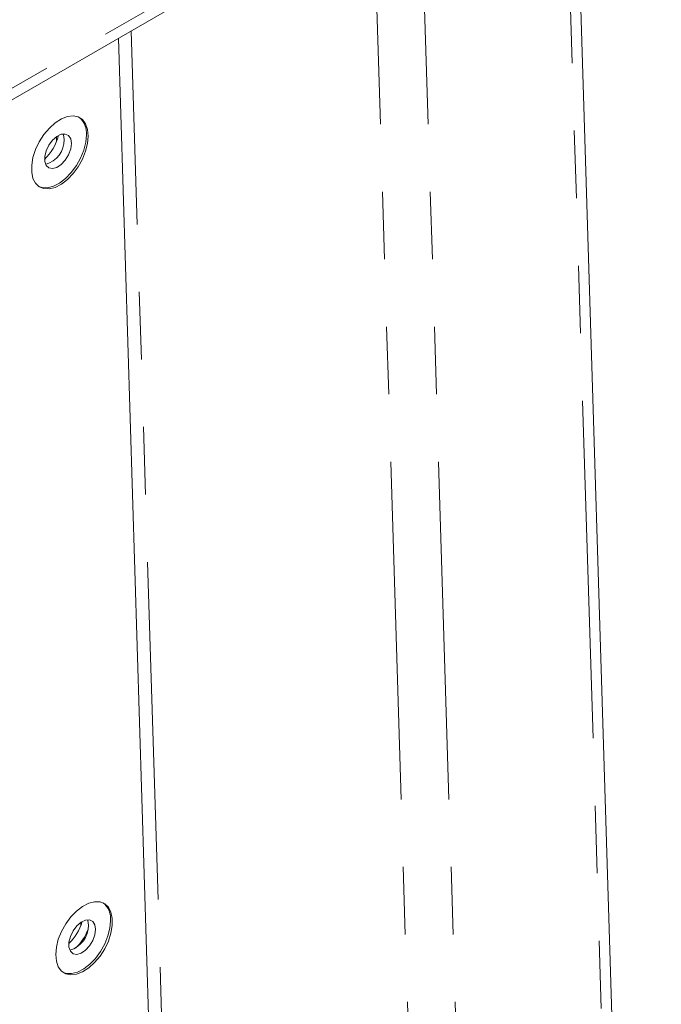
# Model space of a CAD drawing. Units: inches. Extents: x 2 to 270, y 2 to 173.
# Drawn here: x 263 to 267, y 143 to 149 of the extents above; entities that cross this region are included whole.
import ezdxf

# ---------------------------------------------------------------- set-up
doc = ezdxf.new("R2010")
doc.units = ezdxf.units.IN
doc.header["$LTSCALE"] = 8
doc.header["$MEASUREMENT"] = 0
doc.linetypes.add('PHANTOM', pattern=[0.5, 0.25, -0.05, 0.05, -0.05, 0.05, -0.05])

msp = doc.modelspace()

# ---------------------------------------------------------------- linework, layer by layer
at = {"color": 7, "linetype": 'Continuous', "lineweight": 15}
for p, q in [((266.996079, 133.380308), (266.466702, 150.580194)), ((253.400182, 142.675745), (265.287232, 149.537993)), ((263.968361, 142.660781), (263.783414, 148.669857))]:
    msp.add_line(p, q, dxfattribs=at)
at = {"color": 8, "linetype": 'PHANTOM', "lineweight": 0}
for p, q in [((266.407331, 150.521225), (266.936667, 133.322658)), ((265.438608, 149.693033), (253.341604, 142.70958)), ((266.108547, 132.168181), (265.571142, 149.628901)), ((265.825618, 132.168131), (265.293578, 149.454546)), ((264.140433, 139.570804), (263.85904, 148.713515)), ((263.416639, 148.086628), (263.417446, 148.060398)), ((263.559845, 143.433361), (263.560362, 143.416579))]:
    msp.add_line(p, q, dxfattribs=at)
at = {"color": 7, "linetype": 'Continuous', "lineweight": 15, "flags": 128}
for points in [[(263.60441, 148.09063), (263.600484, 148.130053), (263.588888, 148.163098), (263.570166, 148.188222), (263.545193, 148.20425), (263.515136, 148.210431), (263.4814, 148.206478), (263.445564, 148.192575), (263.409303, 148.169371), (263.374312, 148.137952), (263.342228, 148.099788), (263.31455, 148.056662), (263.292573, 148.010591), (263.277325, 147.96373), (263.269519, 147.918269), (263.269519, 147.876334), (263.277325, 147.839887), (263.292573, 147.81063), (263.31455, 147.789933), (263.342228, 147.778763), (263.374312, 147.777642), (263.409303, 147.786624), (263.445564, 147.805286), (263.4814, 147.832758), (263.515136, 147.867755), (263.545193, 147.90864), (263.570166, 147.953501), (263.588888, 148.000241), (263.600484, 148.046675), (263.60441, 148.09063)], [(263.593096, 148.097162), (263.58917, 148.053206), (263.577575, 148.006773), (263.558853, 147.960033), (263.533879, 147.915171), (263.503822, 147.874286), (263.470087, 147.83929), (263.43425, 147.811818), (263.397989, 147.793155), (263.362998, 147.784174), (263.330914, 147.785294), (263.31221, 147.791494)], [(263.504708, 148.046136), (263.500398, 148.073475), (263.487934, 148.092875), (263.468668, 148.102233), (263.444687, 148.100536), (263.418589, 148.087968), (263.393204, 148.06589), (263.371281, 148.036694), (263.355197, 148.003546), (263.346694, 147.970036), (263.346694, 147.939797), (263.355197, 147.916104), (263.371281, 147.901526), (263.393204, 147.897642), (263.418589, 147.904874), (263.444687, 147.922437), (263.468668, 147.948428), (263.487934, 147.980031), (263.500398, 148.013821), (263.504708, 148.046136)], [(263.462451, 148.07053), (263.458141, 148.097869), (263.456158, 148.102708)], [(263.411752, 143.243474), (263.415678, 143.204052), (263.427274, 143.171006), (263.445996, 143.145882), (263.470969, 143.129855), (263.501026, 143.123673), (263.534762, 143.127627), (263.570598, 143.14153), (263.606859, 143.164734), (263.64185, 143.196152), (263.673934, 143.234317), (263.701612, 143.277443), (263.723589, 143.323513), (263.738837, 143.370375), (263.746643, 143.415836), (263.746643, 143.45777), (263.738837, 143.494218), (263.723589, 143.523474), (263.701612, 143.544172), (263.673934, 143.555342), (263.64185, 143.556462), (263.606859, 143.547481), (263.570598, 143.528818), (263.534762, 143.501346), (263.501026, 143.46635), (263.470969, 143.425465), (263.445996, 143.380603), (263.427274, 143.333863), (263.415678, 143.28743), (263.411752, 143.243474)], [(263.736314, 143.443903), (263.732388, 143.399947), (263.720792, 143.353514), (263.70207, 143.306774), (263.677097, 143.261912), (263.64704, 143.221028), (263.613304, 143.186031), (263.577468, 143.158559), (263.541207, 143.139896), (263.506216, 143.130915), (263.474132, 143.132036), (263.455427, 143.138235)], [(263.647926, 143.392877), (263.643615, 143.420216), (263.631152, 143.439616), (263.611886, 143.448974), (263.587904, 143.447278), (263.561807, 143.434709), (263.536421, 143.412631), (263.514499, 143.383436), (263.498414, 143.350287), (263.489912, 143.316777), (263.489912, 143.286538), (263.498414, 143.262845), (263.514499, 143.248267), (263.536421, 143.244383), (263.561807, 143.251615), (263.587904, 143.269178), (263.611886, 143.295169), (263.631152, 143.326772), (263.643615, 143.360562), (263.647926, 143.392877)], [(263.605669, 143.417271), (263.601359, 143.44461), (263.599375, 143.449449)]]:
    msp.add_lwpolyline(points, dxfattribs=at)
at = {"color": 7, "linetype": 'Continuous', "lineweight": 15}
for centre, radius, start, end in [((263.473711, 148.109298), 0.12, 354.1955057, 50.8825432), ((263.146669, 148.160981), 0.288811, 313.546121, 346.4592555), ((263.309831, 148.068829), 0.152629, 286.0002863, 0.6385631), ((263.616929, 143.456039), 0.12, 354.1955057, 50.8825433), ((263.288312, 143.518068), 0.290352, 313.7426143, 344.0538595), ((263.453049, 143.41557), 0.152629, 286.0002863, 0.6385631), ((263.330475, 143.493928), 0.290799, 312.8614102, 339.6611528)]:
    msp.add_arc(centre, radius, start, end, dxfattribs=at)

doc.saveas('drawing.dxf')
